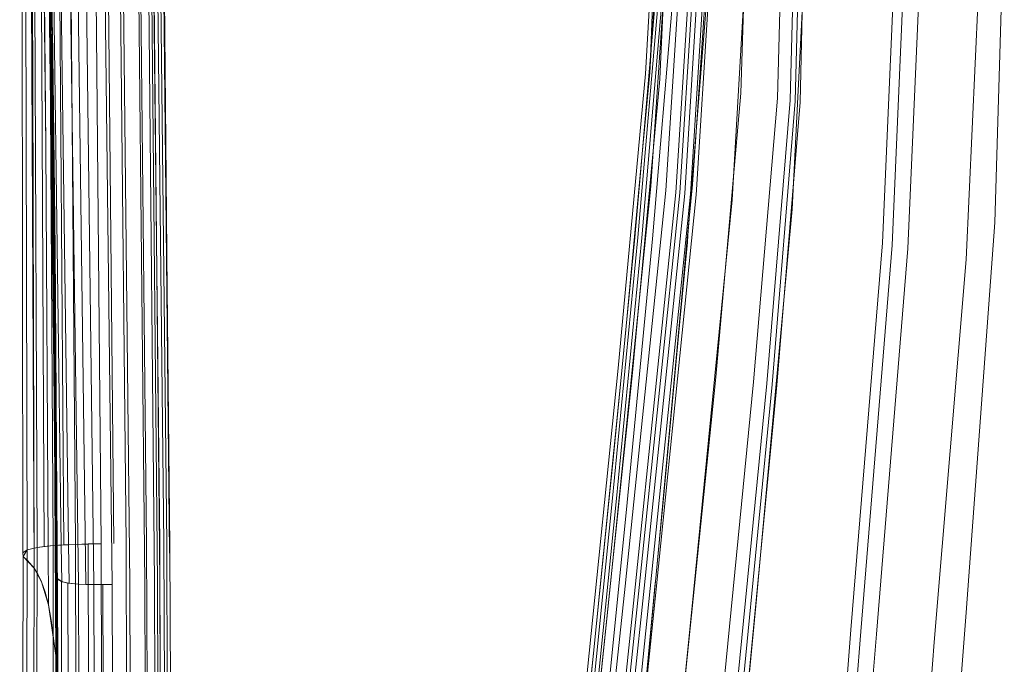
# Model space of a CAD drawing. Units: inches. Extents: x 2.7 to 22.5, y 2.2 to 21.7.
# Drawn here: x 4.7 to 7, y 13.4 to 14.9 of the extents above; entities that cross this region are included whole.
import ezdxf

# ---------------------------------------------------------------- set-up
doc = ezdxf.new("R2010")
doc.units = ezdxf.units.IN
doc.header["$MEASUREMENT"] = 0
doc.layers.get('0').update_dxf_attribs({"true_color": 0x5890e1})

# ---------------------------------------------------------------- blocks, each defined once
blk = doc.blocks.new('A$C5070547D')
at = {"color": 0, "linetype": 'Continuous', "lineweight": 0}
for p, q in [((-137.6133, 211.2411), (-137.6039, 209.0234)), ((-137.5985, 211.2427), (-137.5868, 209.0258)), ((-137.5797, 211.2443), (-137.5658, 209.0278)), ((-137.5797, 211.2443), (-137.5658, 209.0278)), ((-137.5566, 211.2458), (-137.5409, 209.0294)), ((-137.5304, 211.2473), (-137.5129, 209.0305)), ((-137.4726, 211.2499), (-137.4524, 209.0319)), ((-137.4726, 211.2499), (-137.4524, 209.0319)), ((-137.4434, 211.2511), (-137.4221, 209.0322)), ((-137.4155, 211.2521), (-137.3934, 209.0323)), ((-137.3683, 211.2537), (-137.3448, 209.0322)), ((-137.3378, 211.2546), (-137.3136, 209.0318)), ((-137.3282, 211.2548), (-137.3038, 209.0314)), ((-137.3216, 211.2547), (-137.2971, 209.0307)), ((-137.3128, 211.252), (-137.2896, 209.0244)), ((-137.3128, 211.252), (-137.2908, 209.0098)), ((-137.3107, 211.2454), (-137.2987, 209.8977)), ((-137.6397, 211.2337), (-137.6375, 209.0102)), ((-137.6323, 211.2376), (-137.6272, 209.0174)), ((-137.6204, 211.1942), (-137.6109, 208.9741)), ((-137.6138, 210.1249), (-137.6204, 211.1942)), ((-137.5875, 211.1973), (-137.5704, 210.1173)), ((-137.5864, 211.2048), (-137.5577, 208.9515)), ((-137.5864, 211.2048), (-137.5703, 210.1214)), ((-137.5756, 211.2003), (-137.5465, 209.029)), ((-137.5586, 211.1992), (-137.5293, 209.0299)), ((-137.5361, 211.1992), (-137.5059, 208.9364)), ((-137.5361, 211.1992), (-137.5059, 208.9364)), ((-137.5185, 211.1998), (-137.4888, 208.9358)), ((-137.4983, 211.2007), (-137.4693, 208.9355)), ((-137.4536, 211.2031), (-137.4264, 208.9358)), ((-137.4536, 211.2031), (-137.4264, 208.9358)), ((-137.4092, 211.2059), (-137.384, 208.9368)), ((-137.3724, 211.2084), (-137.3489, 208.9379)), ((-137.3485, 211.2101), (-137.3261, 208.9391)), ((-137.3408, 211.2109), (-137.3187, 208.9398)), ((-137.3353, 211.2116), (-137.3135, 208.9407)), ((-137.5873, 211.1832), (-137.5702, 210.1077)), ((-137.5702, 210.1077), (-137.5873, 211.1832)), ((-137.5832, 209.9738), (-137.594, 210.9603)), ((-137.5664, 209.9715), (-137.5816, 210.9593)), ((-136.1637, 210.144), (-136.1236, 210.8492)), ((-136.1525, 210.1847), (-136.1232, 210.8515)), ((-136.1301, 210.1315), (-136.0978, 210.8433)), ((-135.9384, 210.0987), (-135.9155, 210.8197)), ((-135.8518, 210.0863), (-135.8313, 210.8191)), ((-135.8216, 210.0818), (-135.8025, 210.8185)), ((-135.8095, 210.0797), (-135.7909, 210.8179)), ((-135.7983, 210.0774), (-135.7804, 210.8168)), ((-136.1007, 210.6308), (-136.1518, 209.8783)), ((-136.0676, 210.6234), (-136.1161, 209.8682)), ((-136.1161, 209.8682), (-136.0676, 210.6234)), ((-136.0921, 209.8635), (-136.0446, 210.62)), ((-136.0825, 209.8623), (-136.0352, 210.6192)), ((-136.071, 209.8609), (-136.0239, 210.6184)), ((-136.0573, 209.8592), (-136.0106, 210.6175)), ((-136.0438, 209.8574), (-135.9974, 210.6166)), ((-136.0438, 209.8574), (-135.9974, 210.6166)), ((-135.9586, 209.8457), (-135.9148, 210.6105)), ((-135.8167, 209.824), (-135.7784, 210.5986)), ((-136.1498, 210.2157), (-136.1265, 210.5856)), ((-135.3371, 209.7921), (-135.315, 210.5614)), ((-135.3371, 209.7921), (-135.315, 210.5614)), ((-135.6031, 209.744), (-135.5696, 210.5222)), ((-135.5802, 209.7383), (-135.5465, 210.5157)), ((-135.5434, 209.7306), (-135.5094, 210.5064)), ((-137.5832, 209.9738), (-137.5882, 210.4821)), ((-137.5664, 209.9715), (-137.5735, 210.4806)), ((-136.0453, 209.9947), (-136.0121, 210.4733)), ((-135.4056, 209.7045), (-135.3701, 210.4741)), ((-137.5679, 210.2719), (-137.5696, 210.3792)), ((-136.1819, 209.7566), (-136.1286, 210.379)), ((-136.1746, 209.9271), (-136.1358, 210.3792)), ((-137.5717, 210.2698), (-137.5733, 210.3771)), ((-136.1727, 209.7559), (-136.1196, 210.3785)), ((-136.1475, 209.7538), (-136.095, 210.3768)), ((-136.0606, 209.8009), (-136.0156, 210.3693)), ((-137.5717, 210.2698), (-137.5721, 210.3031)), ((-137.5679, 210.2719), (-137.5684, 210.3052)), ((-137.5717, 210.2698), (-137.5711, 210.2339)), ((-137.5695, 210.1136), (-137.5717, 210.2698)), ((-137.5679, 210.2726), (-137.5679, 210.2716)), ((-137.5657, 210.1159), (-137.5679, 210.2719)), ((-137.5679, 210.2719), (-137.5674, 210.2361)), ((-137.5679, 210.2716), (-137.5674, 210.2362)), ((-137.5706, 210.1958), (-137.5711, 210.2339)), ((-137.5638, 209.7832), (-137.5696, 210.2362)), ((-137.5696, 210.2362), (-137.5667, 210.0284)), ((-137.5627, 209.7848), (-137.5684, 210.2379)), ((-137.5684, 210.2379), (-137.5659, 210.0308)), ((-137.5674, 210.2361), (-137.5668, 210.1973)), ((-137.5668, 210.198), (-137.5674, 210.2361)), ((-136.1541, 210.1476), (-136.1498, 210.2157)), ((-137.5695, 210.1136), (-137.5706, 210.1958)), ((-137.5657, 210.1159), (-137.5668, 210.198)), ((-137.5657, 210.1159), (-137.5668, 210.1973)), ((-136.1541, 210.1476), (-136.1525, 210.1847)), ((-136.1743, 209.9296), (-136.1541, 210.1476)), ((-137.6109, 208.9741), (-137.6138, 210.1249)), ((-137.5659, 210.1253), (-137.5634, 209.9319)), ((-136.2285, 209.4474), (-136.1637, 210.144)), ((-136.1948, 209.4373), (-136.1301, 210.1315)), ((-137.5594, 208.954), (-137.5704, 210.1173)), ((-137.5577, 208.9515), (-137.5703, 210.1214)), ((-137.5593, 208.95), (-137.5702, 210.1077)), ((-137.5593, 208.95), (-137.5702, 210.1077)), ((-137.5695, 210.1136), (-137.5672, 209.9305)), ((-137.565, 209.7262), (-137.5695, 210.1136)), ((-137.561, 209.7285), (-137.5657, 210.1159)), ((-137.5657, 210.1159), (-137.5633, 209.9328)), ((-135.998, 209.4265), (-135.9384, 210.0987)), ((-135.9085, 209.4153), (-135.8518, 210.0863)), ((-135.8773, 209.4112), (-135.8216, 210.0818)), ((-135.8647, 209.4092), (-135.8095, 210.0797)), ((-135.8532, 209.407), (-135.7983, 210.0774)), ((-137.5627, 209.7848), (-137.5659, 210.0308)), ((-137.5638, 209.7832), (-137.5667, 210.0284)), ((-136.0531, 209.8822), (-136.0453, 209.9947)), ((-137.5778, 209.0267), (-137.5832, 209.9738)), ((-137.5778, 209.0267), (-137.5832, 209.9738)), ((-137.557, 208.8828), (-137.5664, 209.9715)), ((-137.557, 208.8828), (-137.5664, 209.9715)), ((-137.565, 209.7262), (-137.5672, 209.9305)), ((-137.5642, 209.7267), (-137.5667, 209.9296)), ((-137.5611, 209.729), (-137.5634, 209.9319)), ((-137.561, 209.7285), (-137.5633, 209.9328)), ((-136.2107, 209.538), (-136.1743, 209.9296)), ((-136.1892, 209.757), (-136.1746, 209.9269)), ((-136.1746, 209.9269), (-136.1746, 209.9271)), ((-137.2987, 209.8977), (-137.2908, 209.0098)), ((-136.1518, 209.8783), (-136.2468, 208.9381)), ((-136.1161, 209.8682), (-136.2125, 208.9318)), ((-136.2125, 208.9318), (-136.1161, 209.8682)), ((-136.0651, 209.7533), (-136.0531, 209.8822)), ((-136.1888, 208.9289), (-136.0921, 209.8635)), ((-136.1791, 208.9281), (-136.0825, 209.8623)), ((-136.1672, 208.9271), (-136.071, 209.8609)), ((-136.153, 208.926), (-136.0573, 209.8592)), ((-136.139, 208.9248), (-136.0438, 209.8574)), ((-136.139, 208.9248), (-136.0438, 209.8574)), ((-136.0501, 208.9169), (-135.9586, 209.8457)), ((-135.9017, 208.9013), (-135.8167, 209.824)), ((-137.564, 209.8123), (-137.5615, 209.5677)), ((-137.564, 209.8015), (-137.5594, 209.3099)), ((-137.5615, 209.5636), (-137.564, 209.8015)), ((-137.5634, 209.8035), (-137.5588, 209.3115)), ((-137.5611, 209.5651), (-137.5634, 209.8035)), ((-136.0637, 209.7624), (-136.0606, 209.8009)), ((-137.5585, 209.0283), (-137.5638, 209.7832)), ((-137.5638, 209.7832), (-137.5594, 209.3054)), ((-137.5586, 209.0283), (-137.5638, 209.7832)), ((-137.5557, 208.7866), (-137.5627, 209.7848)), ((-137.5627, 209.7848), (-137.5586, 209.3071)), ((-135.4055, 208.8691), (-135.3371, 209.7921)), ((-135.4055, 208.8691), (-135.3371, 209.7921)), ((-137.5586, 209.0283), (-137.5638, 209.7719)), ((-137.5587, 209.0283), (-137.5638, 209.7719)), ((-137.5587, 209.0283), (-137.5637, 209.7621)), ((-137.5589, 209.0282), (-137.5637, 209.7621)), ((-137.5589, 209.0282), (-137.5637, 209.7529)), ((-136.2432, 209.132), (-136.1819, 209.7566)), ((-136.24, 209.2403), (-136.1892, 209.757)), ((-136.2337, 209.1314), (-136.1727, 209.7559)), ((-136.2078, 209.1296), (-136.1475, 209.7538)), ((-136.073, 209.668), (-136.0651, 209.7533)), ((-136.065, 209.7456), (-136.0637, 209.7624)), ((-137.5607, 209.0281), (-137.565, 209.7262)), ((-137.5607, 209.0281), (-137.565, 209.7262)), ((-137.5563, 209.0284), (-137.561, 209.7285)), ((-137.5563, 209.0284), (-137.561, 209.7285)), ((-136.0817, 209.5665), (-136.065, 209.7456)), ((-135.6778, 208.8285), (-135.6031, 209.744)), ((-135.6546, 208.824), (-135.5802, 209.7383)), ((-135.6178, 208.8181), (-135.5434, 209.7306)), ((-135.4806, 208.7993), (-135.4056, 209.7045)), ((-136.1318, 209.0352), (-136.073, 209.668)), ((-137.5615, 209.5636), (-137.5594, 209.3099)), ((-137.5611, 209.5651), (-137.5588, 209.3115)), ((-137.5611, 209.5651), (-137.5602, 209.444)), ((-136.1231, 209.1226), (-136.0817, 209.5665)), ((-136.2189, 209.4499), (-136.2107, 209.538)), ((-136.3021, 208.7263), (-136.2285, 209.4474)), ((-136.2387, 209.2527), (-136.2189, 209.4499)), ((-136.2696, 208.7197), (-136.1948, 209.4373)), ((-136.0698, 208.7237), (-135.998, 209.4265)), ((-135.9773, 208.7158), (-135.9085, 209.4153)), ((-135.9452, 208.7128), (-135.8773, 209.4112)), ((-135.9322, 208.7112), (-135.8647, 209.4092)), ((-135.9203, 208.7094), (-135.8532, 209.407)), ((-137.5594, 209.3172), (-137.5577, 209.0606)), ((-137.5579, 209.0283), (-137.5594, 209.3099)), ((-137.5594, 209.3099), (-137.5578, 209.0578)), ((-137.559, 209.315), (-137.5574, 209.0589)), ((-137.559, 209.315), (-137.5583, 209.1903)), ((-137.5561, 208.7946), (-137.5588, 209.3115)), ((-137.5588, 209.3115), (-137.5574, 209.0589)), ((-137.557, 209.0284), (-137.5586, 209.3071)), ((-137.558, 209.0283), (-137.5594, 209.3054)), ((-136.287, 208.7732), (-136.2387, 209.2527)), ((-136.2506, 209.1323), (-136.2401, 209.2391)), ((-136.2401, 209.2391), (-136.24, 209.2403)), ((-136.3124, 208.5218), (-136.2506, 209.1323)), ((-136.3048, 208.5215), (-136.2432, 209.132)), ((-136.295, 208.521), (-136.2337, 209.1314)), ((-136.2684, 208.5195), (-136.2078, 209.1296)), ((-136.1308, 209.0421), (-136.1231, 209.1226)), ((-137.5577, 209.0283), (-137.5578, 209.0578)), ((-137.5572, 209.0283), (-137.5574, 209.0589)), ((-137.5658, 209.0278), (-137.6039, 209.0234)), ((-137.5658, 209.0278), (-137.5868, 209.0258)), ((-137.5129, 209.0305), (-137.5658, 209.0278)), ((-137.5658, 209.0278), (-137.5409, 209.0294)), ((-137.5658, 209.0278), (-137.5641, 206.6599)), ((-137.5607, 209.0281), (-137.5607, 209.0281)), ((-137.5607, 209.0281), (-137.5607, 209.0281)), ((-137.5591, 208.7672), (-137.5607, 209.0281)), ((-137.5591, 208.7672), (-137.5607, 209.0281)), ((-137.5589, 209.0282), (-137.5589, 209.0282)), ((-137.5589, 209.0282), (-137.5589, 209.0282)), ((-137.5572, 208.7736), (-137.5589, 209.0282)), ((-137.5572, 208.7736), (-137.5589, 209.0282)), ((-137.5587, 209.0282), (-137.5587, 209.0283)), ((-137.5587, 209.0282), (-137.5587, 209.0283)), ((-137.557, 208.7769), (-137.5587, 209.0282)), ((-137.557, 208.7769), (-137.5587, 209.0282)), ((-137.5586, 209.0282), (-137.5586, 209.0283)), ((-137.5586, 209.0282), (-137.5586, 209.0283)), ((-137.5569, 208.7807), (-137.5586, 209.0282)), ((-137.5569, 208.7807), (-137.5586, 209.0282)), ((-137.5585, 209.0282), (-137.5585, 209.0283)), ((-137.5568, 208.7853), (-137.5585, 209.0282)), ((-137.558, 209.0282), (-137.558, 209.0283)), ((-137.5568, 208.7853), (-137.558, 209.0282)), ((-137.5579, 209.0282), (-137.5579, 209.0283)), ((-137.5567, 208.7933), (-137.5579, 209.0282)), ((-137.5577, 209.0282), (-137.5577, 209.0283)), ((-137.5567, 208.7933), (-137.5577, 209.0282)), ((-137.5572, 209.0283), (-137.5572, 209.0283)), ((-137.5561, 208.7946), (-137.5572, 209.0283)), ((-137.557, 209.0283), (-137.557, 209.0284)), ((-137.5557, 208.7866), (-137.557, 209.0283)), ((-137.5563, 209.0283), (-137.5563, 209.0284)), ((-137.5563, 209.0283), (-137.5563, 209.0284)), ((-137.5546, 208.7691), (-137.5563, 209.0283)), ((-137.5546, 208.7691), (-137.5563, 209.0283)), ((-137.5465, 209.029), (-137.5465, 209.0288)), ((-137.5465, 209.0288), (-137.5454, 208.942)), ((-137.5409, 209.0294), (-137.5129, 209.0305)), ((-137.5293, 209.0299), (-137.5293, 209.0297)), ((-137.5293, 209.0297), (-137.528, 208.9383)), ((-137.5129, 209.0305), (-137.4524, 209.0319)), ((-137.483, 209.0314), (-137.5129, 209.0305)), ((-137.5129, 209.0305), (-137.5088, 206.6637)), ((-137.4524, 209.0319), (-137.483, 209.0314)), ((-137.483, 209.0314), (-137.4779, 206.6647)), ((-137.4524, 209.0319), (-137.4464, 206.6653)), ((-137.4524, 209.0319), (-137.4464, 206.6653)), ((-137.3934, 209.0323), (-137.386, 206.6654)), ((-137.3448, 209.0322), (-137.3366, 206.6649)), ((-137.3136, 209.0318), (-137.3048, 206.6641)), ((-137.3038, 209.0314), (-137.2949, 206.6634)), ((-137.2971, 209.0307), (-137.2882, 206.6624)), ((-136.1815, 208.5139), (-136.1308, 209.0421)), ((-136.1404, 208.9425), (-136.1318, 209.0352)), ((-137.6272, 209.0174), (-137.6375, 209.0102)), ((-137.6375, 209.0102), (-137.6366, 209.002)), ((-137.6272, 209.0174), (-137.6366, 209.002)), ((-137.6272, 209.0174), (-137.6316, 206.6449)), ((-137.6039, 209.0234), (-137.6272, 209.0174)), ((-137.6039, 209.0234), (-137.6272, 209.0174)), ((-137.6039, 209.0234), (-137.6053, 206.6535)), ((-137.5868, 209.0258), (-137.6039, 209.0234)), ((-137.5778, 209.0264), (-137.5778, 209.0267)), ((-137.5778, 209.0264), (-137.5778, 209.0267)), ((-137.5771, 208.8873), (-137.5778, 209.0264)), ((-137.5771, 208.8873), (-137.5778, 209.0264)), ((-137.2896, 209.0244), (-137.2815, 206.6525)), ((-137.6366, 209.002), (-137.645, 206.6228)), ((-137.6366, 209.002), (-137.6109, 208.9741)), ((-137.6366, 209.002), (-137.6266, 208.992)), ((-137.6266, 208.992), (-137.6109, 208.9741)), ((-137.6109, 208.9741), (-137.6183, 206.5974)), ((-137.6109, 208.9741), (-137.5932, 208.9416)), ((-137.6021, 208.9601), (-137.6109, 208.9741)), ((-137.5932, 208.9416), (-137.6021, 208.9601)), ((-137.5932, 208.9416), (-137.5771, 208.8873)), ((-137.5847, 208.9176), (-137.5932, 208.9416)), ((-137.5593, 208.95), (-137.561, 206.5581)), ((-137.5592, 208.9549), (-137.5594, 208.954)), ((-137.5593, 208.95), (-137.5594, 208.954)), ((-137.5593, 208.95), (-137.5577, 208.9515)), ((-137.5585, 208.9287), (-137.5593, 208.95)), ((-137.559, 208.9419), (-137.5593, 208.95)), ((-137.5577, 208.9515), (-137.5592, 208.9549)), ((-137.5585, 208.9287), (-137.559, 208.9419)), ((-137.5577, 208.9515), (-137.5464, 208.9424)), ((-137.5577, 208.9515), (-137.5576, 206.5464)), ((-137.5541, 208.9466), (-137.5577, 208.9515)), ((-137.5454, 208.942), (-137.5541, 208.9466)), ((-137.5464, 208.9424), (-137.5312, 208.9388)), ((-137.5464, 208.9424), (-137.5423, 206.5331)), ((-137.528, 208.9383), (-137.5454, 208.942)), ((-137.5312, 208.9388), (-137.5059, 208.9364)), ((-137.5312, 208.9388), (-137.5251, 206.5277)), ((-137.5059, 208.9364), (-137.528, 208.9383)), ((-137.5059, 208.9364), (-137.4693, 208.9355)), ((-137.5059, 208.9364), (-137.4983, 206.5238)), ((-137.5059, 208.9364), (-137.4888, 208.9358)), ((-137.4888, 208.9358), (-137.4693, 208.9355)), ((-137.4693, 208.9355), (-137.4264, 208.9358)), ((-137.4693, 208.9355), (-137.4482, 208.9355)), ((-137.4693, 208.9355), (-137.4612, 206.5217)), ((-137.4482, 208.9355), (-137.4264, 208.9358)), ((-137.4482, 208.9355), (-137.4402, 206.5213)), ((-137.4264, 208.9358), (-137.4186, 206.5212)), ((-137.4264, 208.9358), (-137.4186, 206.5212)), ((-137.384, 208.9368), (-137.377, 206.5216)), ((-137.3489, 208.9379), (-137.3425, 206.5225)), ((-137.3261, 208.9391), (-137.3201, 206.5237)), ((-137.3187, 208.9398), (-137.3129, 206.5246)), ((-137.3135, 208.9407), (-137.3078, 206.5259)), ((-136.2468, 208.9381), (-136.362, 207.826)), ((-136.2475, 207.8242), (-136.1408, 208.9383)), ((-136.1408, 208.9383), (-136.1404, 208.9425)), ((-137.5771, 208.8873), (-137.5847, 208.9176)), ((-137.557, 208.8828), (-137.5585, 208.9287)), ((-137.5578, 208.9093), (-137.5585, 208.9287)), ((-136.2125, 208.9318), (-136.3283, 207.8232)), ((-136.3283, 207.8232), (-136.2125, 208.9318)), ((-136.3047, 207.8218), (-136.1888, 208.9289)), ((-136.2947, 207.8213), (-136.1791, 208.9281)), ((-136.2824, 207.8208), (-136.1672, 208.9271)), ((-136.2677, 207.8202), (-136.153, 208.926)), ((-136.1822, 208.5056), (-136.139, 208.9248)), ((-136.1822, 208.5056), (-136.139, 208.9248)), ((-136.1603, 207.8148), (-136.0501, 208.9169)), ((-137.557, 208.8828), (-137.5578, 208.9093)), ((-136.0052, 207.805), (-135.9017, 208.9013)), ((-137.5771, 208.8873), (-137.5591, 208.7672)), ((-137.5771, 208.8873), (-137.5707, 208.851)), ((-137.5546, 208.7691), (-137.557, 208.8828)), ((-137.557, 208.8828), (-137.5562, 208.8494)), ((-135.4881, 207.778), (-135.4055, 208.8691)), ((-135.4881, 207.778), (-135.4055, 208.8691)), ((-137.5707, 208.851), (-137.5656, 208.8144)), ((-137.5562, 208.8494), (-137.5554, 208.8147)), ((-135.7641, 207.7469), (-135.6778, 208.8285)), ((-135.7405, 207.7436), (-135.6546, 208.824)), ((-135.7035, 207.7396), (-135.6178, 208.8181)), ((-137.5656, 208.8144), (-137.5617, 208.7842)), ((-137.5565, 208.7994), (-137.5616, 206.5513)), ((-137.5565, 208.7993), (-137.5616, 206.5513)), ((-137.5565, 208.7992), (-137.5616, 206.5513)), ((-137.5565, 208.7994), (-137.5615, 206.5514)), ((-137.5564, 208.7993), (-137.5615, 206.5514)), ((-137.5576, 208.7675), (-137.5565, 208.7992)), ((-137.5567, 208.7959), (-137.5566, 208.7983)), ((-137.5567, 208.7959), (-137.5567, 208.7933)), ((-137.5565, 208.7994), (-137.5566, 208.7983)), ((-137.5565, 208.7994), (-137.5564, 208.7993)), ((-137.5565, 208.7994), (-137.5565, 208.7994)), ((-137.5565, 208.7994), (-137.5565, 208.7994)), ((-137.5565, 208.7993), (-137.5565, 208.7994)), ((-137.5565, 208.7994), (-137.5564, 208.7989)), ((-137.5565, 208.7992), (-137.5565, 208.7993)), ((-137.5564, 208.7993), (-137.5564, 208.799)), ((-137.5564, 208.799), (-137.5548, 208.7695)), ((-137.5562, 208.797), (-137.5564, 208.7989)), ((-137.5562, 208.797), (-137.5561, 208.7946)), ((-137.5559, 208.7916), (-137.5561, 208.7946)), ((-137.5554, 208.8147), (-137.5548, 208.7856)), ((-135.5669, 207.7273), (-135.4806, 208.7993)), ((-137.5617, 208.7842), (-137.5603, 208.7736)), ((-137.5603, 208.7736), (-137.5591, 208.7672)), ((-137.5573, 208.7706), (-137.5572, 208.7736)), ((-137.5572, 208.7736), (-137.557, 208.7769)), ((-137.557, 208.7769), (-137.5569, 208.7807)), ((-137.5569, 208.7807), (-137.5568, 208.7853)), ((-137.5568, 208.7853), (-137.5567, 208.7901)), ((-137.5567, 208.7901), (-137.5567, 208.7933)), ((-137.5559, 208.7916), (-137.5557, 208.7866)), ((-137.5557, 208.7866), (-137.5555, 208.7824)), ((-137.5555, 208.7824), (-137.5553, 208.7786)), ((-137.5553, 208.7786), (-137.5551, 208.7753)), ((-137.5551, 208.7753), (-137.555, 208.7726)), ((-137.555, 208.7726), (-137.5549, 208.7703)), ((-137.5548, 208.7856), (-137.5546, 208.7754)), ((-137.5546, 208.7754), (-137.5546, 208.7691)), ((-136.2915, 208.7278), (-136.287, 208.7732)), ((-137.5548, 208.7695), (-137.5604, 206.5477)), ((-137.5546, 208.7691), (-137.5602, 206.5475)), ((-137.5591, 208.7672), (-137.5586, 208.7657)), ((-137.5591, 208.7672), (-137.5585, 208.7655)), ((-137.5586, 208.7657), (-137.5584, 208.7654)), ((-137.5585, 208.7655), (-137.5581, 208.7656)), ((-137.5584, 208.7654), (-137.5582, 208.7654)), ((-137.5582, 208.7654), (-137.5579, 208.7661)), ((-137.5581, 208.7656), (-137.5578, 208.7666)), ((-137.5579, 208.7661), (-137.5576, 208.7675)), ((-137.5578, 208.7666), (-137.5575, 208.7683)), ((-137.5575, 208.7683), (-137.5573, 208.7706)), ((-137.5549, 208.7703), (-137.5548, 208.7686)), ((-137.5548, 208.7695), (-137.5547, 208.768)), ((-137.5548, 208.7686), (-137.5547, 208.7676)), ((-137.5547, 208.768), (-137.5547, 208.7676)), ((-137.5547, 208.7676), (-137.5547, 208.7674)), ((-137.5547, 208.7676), (-137.5546, 208.7675)), ((-137.5547, 208.7674), (-137.5546, 208.7674)), ((-137.5546, 208.7677), (-137.5546, 208.7691)), ((-137.5546, 208.7675), (-137.5546, 208.7691)), ((-137.5546, 208.7674), (-137.5546, 208.7677))]:
    blk.add_line(p, q, dxfattribs=at)

msp = doc.modelspace()

# ---------------------------------------------------------------- block references
msp.add_blockref('A$C5070547D', (142.3158, -195.3675))

doc.saveas('drawing.dxf')
